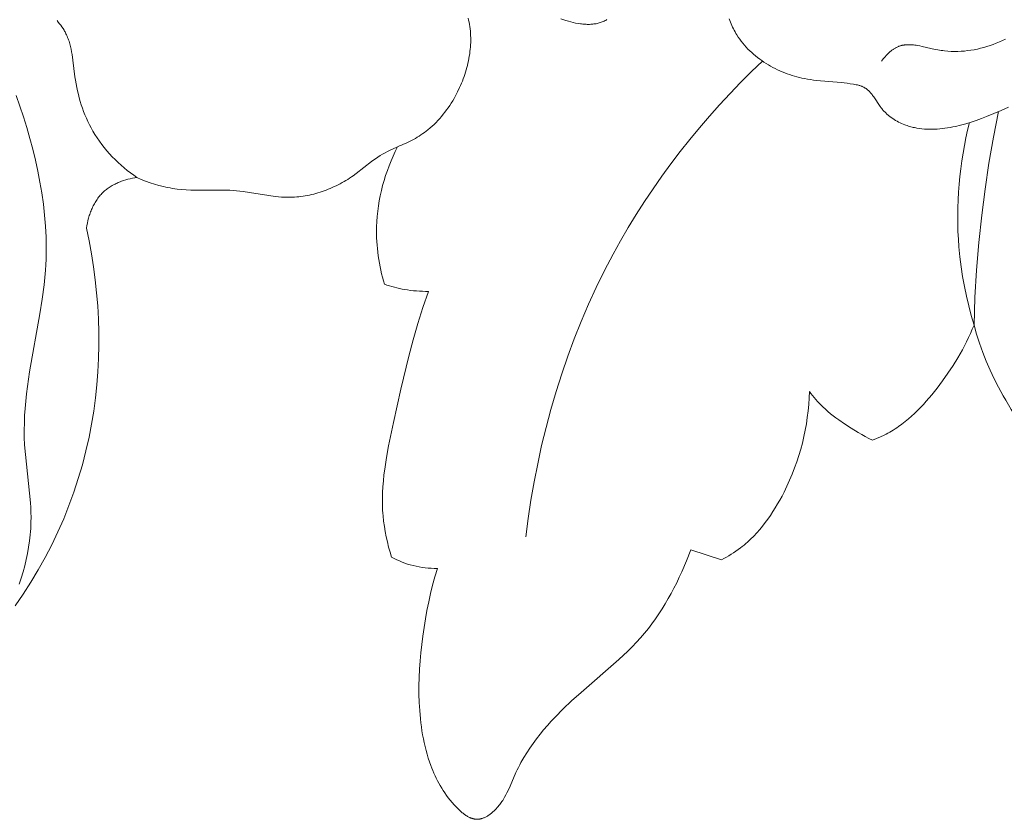
# Model space of a CAD drawing. Units: millimetres. Extents: x 4242 to 6242, y 1458 to 3458.
# Drawn here: x 5509 to 5539, y 2392 to 2417 of the extents above; entities that cross this region are included whole.
import ezdxf

# ---------------------------------------------------------------- set-up
doc = ezdxf.new("R2010")
doc.units = ezdxf.units.MM
doc.header["$MEASUREMENT"] = 0
doc.layers.get('0').update_dxf_attribs({"color": 163, "lineweight": 5})
doc.layers.add('Poliuretan_Stavros', color=161, linetype='Continuous', lineweight=5)

# ---------------------------------------------------------------- blocks, each defined once
blk = doc.blocks.new('NPU.VRS-006_1067_352')
at = {"layer": 'Poliuretan_Stavros'}
for points in [[(321.12, -263.518), (321.097, -263.531), (321.068, -263.547), (321.038, -263.562), (321.008, -263.576), (320.978, -263.588), (320.947, -263.6), (320.916, -263.61), (320.884, -263.62), (320.853, -263.628), (320.821, -263.636), (320.788, -263.643), (320.756, -263.648), (320.723, -263.653), (320.689, -263.657), (320.656, -263.66), (320.622, -263.662), (320.588, -263.664), (320.554, -263.664), (320.519, -263.664), (320.484, -263.663), (320.449, -263.661), (320.414, -263.659), (320.379, -263.656), (320.343, -263.652), (320.307, -263.647), (320.235, -263.636), (320.162, -263.623), (320.089, -263.607), (320.014, -263.589), (319.94, -263.57), (319.865, -263.548), (319.714, -263.5)], [(324.857, -263.497), (324.876, -263.548), (324.895, -263.599), (324.916, -263.649), (324.938, -263.699), (324.961, -263.748), (324.985, -263.797), (325.01, -263.845), (325.036, -263.893), (325.063, -263.94), (325.091, -263.986), (325.134, -264.052), (325.178, -264.117), (325.225, -264.18), (325.274, -264.242), (325.325, -264.302), (325.377, -264.361), (325.432, -264.418), (325.487, -264.473), (325.545, -264.527), (325.604, -264.58), (325.665, -264.63), (325.727, -264.68), (325.79, -264.727), (325.854, -264.773), (325.92, -264.818), (325.987, -264.861), (326.055, -264.902), (326.124, -264.942), (326.194, -264.979), (326.265, -265.016), (326.336, -265.05), (326.408, -265.084), (326.481, -265.115), (326.555, -265.145), (326.629, -265.173), (326.703, -265.199), (326.778, -265.224), (326.853, -265.246), (326.929, -265.268), (327.004, -265.287), (327.08, -265.305), (327.156, -265.321), (327.249, -265.338), (327.342, -265.353), (327.435, -265.367), (327.528, -265.378), (328.277, -265.445), (328.466, -265.466), (328.561, -265.479), (328.656, -265.494), (328.736, -265.508), (328.776, -265.517), (328.815, -265.526), (328.834, -265.532), (328.853, -265.537), (328.872, -265.543), (328.891, -265.55), (328.909, -265.557), (328.927, -265.564), (328.945, -265.572), (328.962, -265.58), (328.974, -265.586), (328.986, -265.593), (328.997, -265.6), (329.009, -265.606), (329.02, -265.614), (329.031, -265.621), (329.042, -265.629), (329.053, -265.637), (329.063, -265.645), (329.074, -265.653), (329.084, -265.662), (329.094, -265.671), (329.114, -265.689), (329.134, -265.708), (329.153, -265.728), (329.171, -265.748), (329.189, -265.769), (329.207, -265.79), (329.224, -265.812), (329.241, -265.835), (329.275, -265.881), (329.472, -266.171), (329.507, -266.218), (329.525, -266.241), (329.543, -266.263), (329.56, -266.284), (329.578, -266.304), (329.596, -266.323), (329.614, -266.343), (329.633, -266.362), (329.652, -266.38), (329.671, -266.398), (329.691, -266.416), (329.711, -266.434), (329.731, -266.451), (329.772, -266.483), (329.814, -266.515), (329.857, -266.545), (329.901, -266.574), (329.945, -266.601), (329.991, -266.626), (330.037, -266.651), (330.084, -266.674), (330.131, -266.695), (330.178, -266.715), (330.226, -266.734), (330.263, -266.748), (330.299, -266.76), (330.336, -266.772), (330.373, -266.784), (330.41, -266.794), (330.448, -266.804), (330.485, -266.813), (330.523, -266.821), (330.56, -266.829), (330.598, -266.836), (330.674, -266.848), (330.751, -266.857), (330.828, -266.864), (330.905, -266.869), (330.983, -266.871), (331.061, -266.871), (331.14, -266.869), (331.218, -266.865), (331.297, -266.858), (331.377, -266.85), (331.456, -266.84), (331.536, -266.828), (331.615, -266.814), (331.695, -266.799), (331.775, -266.782), (331.934, -266.744), (332.094, -266.7), (332.253, -266.651), (332.411, -266.599), (332.568, -266.542), (332.723, -266.483), (332.95, -266.391), (333.173, -266.294), (333.393, -266.192)], [(333.304, -264.119), (333.212, -264.162), (333.119, -264.202), (333.025, -264.241), (332.931, -264.277), (332.835, -264.31), (332.739, -264.341), (332.642, -264.369), (332.545, -264.395), (332.447, -264.418), (332.348, -264.438), (332.249, -264.454), (332.149, -264.468), (332.049, -264.479), (331.948, -264.487), (331.847, -264.491), (331.745, -264.492), (331.643, -264.49), (331.541, -264.484), (331.439, -264.474), (331.387, -264.468), (331.336, -264.461), (331.284, -264.453), (331.233, -264.445), (331.154, -264.429), (330.762, -264.341), (330.685, -264.325), (330.609, -264.311), (330.571, -264.305), (330.533, -264.299), (330.495, -264.295), (330.458, -264.291), (330.421, -264.288), (330.384, -264.287), (330.347, -264.286), (330.311, -264.286), (330.293, -264.287), (330.275, -264.288), (330.257, -264.29), (330.239, -264.291), (330.221, -264.293), (330.204, -264.296), (330.186, -264.299), (330.168, -264.302), (330.151, -264.305), (330.134, -264.309), (330.116, -264.314), (330.099, -264.318), (330.082, -264.323), (330.065, -264.329), (330.048, -264.335), (330.032, -264.342), (330.013, -264.349), (329.994, -264.358), (329.975, -264.367), (329.957, -264.376), (329.939, -264.387), (329.921, -264.397), (329.903, -264.408), (329.885, -264.42), (329.867, -264.432), (329.85, -264.444), (329.832, -264.457), (329.815, -264.47), (329.798, -264.483), (329.781, -264.497), (329.749, -264.526), (329.716, -264.556), (329.685, -264.587), (329.655, -264.619), (329.625, -264.652), (329.596, -264.685), (329.569, -264.719), (329.542, -264.753), (329.517, -264.788)], [(316.874, -263.47), (316.889, -263.535), (316.903, -263.599), (316.916, -263.664), (316.927, -263.732), (316.936, -263.8), (316.943, -263.869), (316.948, -263.938), (316.952, -264.007), (316.954, -264.077), (316.955, -264.147), (316.953, -264.216), (316.95, -264.286), (316.946, -264.357), (316.939, -264.427), (316.931, -264.497), (316.922, -264.567), (316.911, -264.637), (316.899, -264.708), (316.885, -264.778), (316.87, -264.847), (316.853, -264.917), (316.835, -264.986), (316.816, -265.056), (316.795, -265.124), (316.773, -265.193), (316.75, -265.261), (316.725, -265.329), (316.699, -265.396), (316.672, -265.463), (316.644, -265.529), (316.615, -265.595), (316.553, -265.724), (316.487, -265.851), (316.446, -265.926), (316.403, -265.999), (316.358, -266.071), (316.313, -266.142), (316.265, -266.212), (316.216, -266.281), (316.166, -266.348), (316.114, -266.414), (316.061, -266.478), (316.006, -266.541), (315.95, -266.602), (315.892, -266.662), (315.833, -266.721), (315.772, -266.777), (315.709, -266.832), (315.645, -266.885), (315.593, -266.926), (315.539, -266.966), (315.485, -267.005), (315.43, -267.043), (315.375, -267.08), (315.318, -267.115), (315.261, -267.149), (315.202, -267.182), (315.144, -267.214), (315.084, -267.245), (315.024, -267.274), (314.964, -267.303), (314.903, -267.33), (314.842, -267.356), (314.78, -267.381), (314.718, -267.404)], [(303.053, -265.842), (303.167, -266.166), (303.276, -266.491), (303.378, -266.819), (303.474, -267.149), (303.563, -267.481), (303.644, -267.814), (303.718, -268.148), (303.783, -268.483), (303.84, -268.819), (303.887, -269.156), (303.925, -269.493), (303.952, -269.831), (303.969, -270.168), (303.975, -270.505), (303.97, -270.842), (303.963, -271.01), (303.953, -271.178), (303.934, -271.401), (303.911, -271.624), (303.853, -272.068), (303.781, -272.512), (303.462, -274.289), (303.397, -274.736), (303.369, -274.958), (303.346, -275.18), (303.328, -275.402), (303.314, -275.625), (303.305, -275.848), (303.302, -276.07), (303.304, -276.293), (303.313, -276.516), (303.335, -276.812), (303.465, -277.993), (303.49, -278.288), (303.5, -278.436), (303.506, -278.584), (303.509, -278.731), (303.508, -278.879), (303.505, -278.975), (303.5, -279.071), (303.493, -279.167), (303.485, -279.263), (303.464, -279.454), (303.436, -279.646), (303.402, -279.836), (303.362, -280.026), (303.316, -280.216), (303.265, -280.404), (303.21, -280.591), (303.15, -280.777)], [(306.749, -268.349), (306.648, -268.278), (306.549, -268.204), (306.452, -268.128), (306.356, -268.05), (306.263, -267.968), (306.171, -267.885), (306.082, -267.798), (305.995, -267.71), (305.91, -267.619), (305.828, -267.526), (305.749, -267.431), (305.672, -267.333), (305.599, -267.234), (305.529, -267.132), (305.462, -267.029), (305.398, -266.924), (305.345, -266.828), (305.294, -266.732), (305.246, -266.634), (305.201, -266.534), (305.158, -266.434), (305.118, -266.332), (305.081, -266.229), (305.046, -266.125), (305.013, -266.021), (304.983, -265.915), (304.956, -265.808), (304.93, -265.701), (304.907, -265.592), (304.886, -265.484), (304.868, -265.374), (304.851, -265.264), (304.789, -264.754), (304.766, -264.586), (304.751, -264.503), (304.735, -264.421), (304.717, -264.339), (304.707, -264.299), (304.696, -264.259), (304.684, -264.219), (304.672, -264.18), (304.658, -264.141), (304.644, -264.102), (304.629, -264.063), (304.613, -264.025), (304.596, -263.988), (304.578, -263.95), (304.564, -263.924), (304.549, -263.897), (304.534, -263.871), (304.519, -263.845), (304.487, -263.793), (304.453, -263.743), (304.417, -263.693), (304.38, -263.644), (304.343, -263.596), (304.304, -263.549)], [(318.639, -279.332), (318.711, -278.771), (318.795, -278.21), (318.891, -277.651), (319.001, -277.093), (319.122, -276.538), (319.257, -275.984), (319.404, -275.434), (319.564, -274.888), (319.737, -274.345), (319.922, -273.806), (320.121, -273.272), (320.332, -272.743), (320.557, -272.22), (320.794, -271.703), (321.045, -271.192), (321.309, -270.688), (321.536, -270.278), (321.772, -269.873), (322.017, -269.473), (322.27, -269.078), (322.531, -268.689), (322.8, -268.305), (323.076, -267.926), (323.36, -267.554), (323.651, -267.187), (323.949, -266.825), (324.254, -266.47), (324.565, -266.121), (324.883, -265.777), (325.207, -265.44), (325.536, -265.11), (325.872, -264.785)], [(333.092, -266.33), (332.937, -267.117), (332.8, -267.907), (332.68, -268.7), (332.578, -269.496), (332.49, -270.333), (332.421, -271.173), (332.373, -272.014), (332.343, -272.855)], [(332.343, -272.855), (332.259, -272.563), (332.182, -272.269), (332.112, -271.973), (332.05, -271.675), (331.996, -271.375), (331.95, -271.074), (331.912, -270.772), (331.883, -270.469), (331.866, -270.23), (331.853, -269.991), (331.847, -269.751), (331.845, -269.512), (331.848, -269.272), (331.856, -269.032), (331.869, -268.793), (331.887, -268.554), (331.91, -268.315), (331.938, -268.077), (331.97, -267.84), (332.007, -267.603), (332.049, -267.367), (332.095, -267.133), (332.146, -266.9), (332.201, -266.667)], [(314.718, -267.404), (314.563, -267.475), (314.486, -267.512), (314.41, -267.55), (314.335, -267.589), (314.261, -267.631), (314.188, -267.674), (314.117, -267.719), (314.068, -267.752), (314.019, -267.785), (313.923, -267.855), (313.455, -268.221), (313.359, -268.291), (313.304, -268.329), (313.249, -268.366), (313.193, -268.402), (313.136, -268.437), (313.079, -268.471), (313.021, -268.503), (312.962, -268.535), (312.903, -268.566), (312.843, -268.596), (312.783, -268.625), (312.722, -268.653), (312.66, -268.679), (312.598, -268.705), (312.536, -268.729), (312.473, -268.753), (312.41, -268.775), (312.346, -268.795), (312.283, -268.815), (312.218, -268.833), (312.154, -268.85), (312.089, -268.866), (312.024, -268.881), (311.959, -268.894), (311.894, -268.906), (311.829, -268.916), (311.763, -268.925), (311.698, -268.933), (311.632, -268.939), (311.567, -268.944), (311.501, -268.947), (311.435, -268.949), (311.37, -268.949), (311.271, -268.947), (311.172, -268.942), (311.073, -268.934), (310.975, -268.923), (310.778, -268.896), (310.19, -268.799), (309.993, -268.77), (309.895, -268.759), (309.796, -268.749), (309.691, -268.742), (309.586, -268.736), (309.375, -268.732), (308.672, -268.736), (308.392, -268.73), (308.252, -268.722), (308.113, -268.712), (307.974, -268.697), (307.905, -268.688), (307.836, -268.678), (307.766, -268.666), (307.696, -268.653), (307.627, -268.638), (307.557, -268.622), (307.419, -268.587), (307.282, -268.548), (307.147, -268.504), (307.013, -268.456), (306.88, -268.404), (306.749, -268.349)], [(314.317, -271.61), (314.286, -271.504), (314.257, -271.396), (314.23, -271.288), (314.205, -271.18), (314.182, -271.071), (314.161, -270.961), (314.143, -270.851), (314.126, -270.741), (314.111, -270.631), (314.099, -270.52), (314.089, -270.409), (314.081, -270.297), (314.076, -270.186), (314.073, -270.074), (314.072, -269.962), (314.074, -269.851), (314.081, -269.692), (314.092, -269.533), (314.109, -269.374), (314.13, -269.216), (314.156, -269.059), (314.187, -268.902), (314.222, -268.746), (314.261, -268.591), (314.305, -268.438), (314.352, -268.285), (314.404, -268.134), (314.459, -267.984), (314.518, -267.837), (314.581, -267.69), (314.648, -267.546), (314.718, -267.404)], [(306.749, -268.349), (306.68, -268.358), (306.612, -268.37), (306.543, -268.384), (306.474, -268.4), (306.406, -268.418), (306.339, -268.439), (306.272, -268.462), (306.239, -268.474), (306.206, -268.487), (306.173, -268.5), (306.141, -268.514), (306.109, -268.529), (306.078, -268.544), (306.046, -268.56), (306.015, -268.577), (305.985, -268.594), (305.955, -268.612), (305.925, -268.63), (305.896, -268.649), (305.868, -268.669), (305.84, -268.689), (305.812, -268.71), (305.785, -268.732), (305.759, -268.755), (305.733, -268.778), (305.705, -268.804), (305.678, -268.832), (305.651, -268.86), (305.626, -268.889), (305.601, -268.919), (305.576, -268.95), (305.553, -268.981), (305.53, -269.013), (305.509, -269.046), (305.487, -269.079), (305.467, -269.112), (305.448, -269.147), (305.429, -269.181), (305.411, -269.216), (305.393, -269.252), (305.376, -269.288), (305.36, -269.324), (305.345, -269.361), (305.331, -269.398), (305.317, -269.435), (305.304, -269.473), (305.291, -269.511), (305.279, -269.549), (305.268, -269.587), (305.248, -269.663), (305.231, -269.74), (305.216, -269.817), (305.204, -269.894)], [(305.204, -269.894), (305.285, -270.285), (305.358, -270.678), (305.42, -271.074), (305.473, -271.471), (305.515, -271.87), (305.548, -272.271), (305.57, -272.672), (305.582, -273.074), (305.583, -273.477), (305.574, -273.879), (305.554, -274.282), (305.522, -274.683), (305.48, -275.084), (305.426, -275.484), (305.36, -275.883), (305.283, -276.279), (305.187, -276.705), (305.078, -277.128), (304.954, -277.547), (304.818, -277.962), (304.669, -278.373), (304.507, -278.779), (304.332, -279.18), (304.144, -279.574), (303.944, -279.962), (303.732, -280.342), (303.508, -280.715), (303.272, -281.08), (303.025, -281.436)], [(314.532, -279.951), (314.486, -279.797), (314.444, -279.641), (314.406, -279.485), (314.371, -279.328), (314.34, -279.169), (314.313, -279.011), (314.291, -278.852), (314.274, -278.692), (314.267, -278.603), (314.261, -278.514), (314.255, -278.335), (314.254, -278.156), (314.259, -277.977), (314.268, -277.797), (314.282, -277.618), (314.301, -277.439), (314.323, -277.26), (314.377, -276.902), (314.442, -276.544), (314.589, -275.831), (314.813, -274.811), (315.057, -273.803), (315.191, -273.303), (315.335, -272.807), (315.492, -272.314), (315.662, -271.825)], [(315.662, -271.825), (315.57, -271.825), (315.479, -271.823), (315.387, -271.819), (315.296, -271.813), (315.205, -271.805), (315.114, -271.795), (315.023, -271.782), (314.932, -271.768), (314.854, -271.754), (314.776, -271.738), (314.699, -271.72), (314.621, -271.701), (314.545, -271.681), (314.468, -271.659), (314.392, -271.635), (314.317, -271.61)], [(332.343, -272.855), (332.29, -272.984), (332.235, -273.113), (332.176, -273.24), (332.116, -273.365), (332.053, -273.49), (331.987, -273.613), (331.919, -273.736), (331.849, -273.857), (331.702, -274.096), (331.547, -274.33), (331.384, -274.56), (331.213, -274.787), (331.052, -274.988), (330.884, -275.185), (330.798, -275.281), (330.709, -275.374), (330.619, -275.466), (330.527, -275.556), (330.433, -275.642), (330.337, -275.726), (330.238, -275.807), (330.138, -275.885), (330.035, -275.96), (329.982, -275.995), (329.929, -276.03), (329.876, -276.064), (329.821, -276.097), (329.767, -276.129), (329.711, -276.16), (329.654, -276.19), (329.596, -276.22), (329.479, -276.275), (329.359, -276.327), (329.239, -276.375)], [(334.818, -277.061), (334.591, -276.831), (334.37, -276.593), (334.158, -276.347), (333.954, -276.094), (333.855, -275.965), (333.759, -275.835), (333.665, -275.702), (333.573, -275.568), (333.483, -275.432), (333.397, -275.295), (333.312, -275.156), (333.23, -275.015), (333.09, -274.758), (332.957, -274.497), (332.834, -274.232), (332.718, -273.962), (332.612, -273.69), (332.514, -273.414), (332.424, -273.136), (332.343, -272.855)], [(327.308, -274.887), (327.301, -275.085), (327.288, -275.283), (327.27, -275.481), (327.246, -275.678), (327.216, -275.875), (327.181, -276.071), (327.14, -276.266), (327.094, -276.461), (327.043, -276.654), (326.986, -276.846), (326.924, -277.036), (326.857, -277.225), (326.784, -277.412), (326.706, -277.598), (326.623, -277.781), (326.535, -277.963), (326.472, -278.085), (326.407, -278.206), (326.339, -278.325), (326.268, -278.443), (326.195, -278.559), (326.12, -278.673), (326.041, -278.785), (325.96, -278.895), (325.876, -279.002), (325.789, -279.106), (325.7, -279.208), (325.607, -279.306), (325.511, -279.401), (325.462, -279.448), (325.412, -279.493), (325.361, -279.537), (325.31, -279.581), (325.258, -279.624), (325.204, -279.665), (325.135, -279.717), (325.064, -279.767), (324.992, -279.816), (324.919, -279.863), (324.845, -279.909), (324.77, -279.953), (324.694, -279.996), (324.618, -280.037)], [(329.239, -276.375), (329.128, -276.319), (329.018, -276.261), (328.909, -276.201), (328.801, -276.139), (328.589, -276.01), (328.381, -275.874), (328.208, -275.755), (328.123, -275.693), (328.04, -275.63), (327.958, -275.565), (327.878, -275.499), (327.799, -275.43), (327.722, -275.359), (327.666, -275.304), (327.611, -275.247), (327.558, -275.19), (327.505, -275.131), (327.454, -275.072), (327.404, -275.011), (327.355, -274.949), (327.308, -274.887)], [(315.934, -280.295), (315.84, -280.294), (315.746, -280.291), (315.653, -280.285), (315.559, -280.276), (315.466, -280.264), (315.373, -280.249), (315.281, -280.23), (315.19, -280.209), (315.104, -280.186), (315.019, -280.16), (314.936, -280.131), (314.853, -280.1), (314.771, -280.067), (314.69, -280.03), (314.61, -279.992), (314.532, -279.951)], [(323.688, -279.722), (323.554, -280.062), (323.409, -280.4), (323.332, -280.567), (323.252, -280.732), (323.169, -280.897), (323.083, -281.059), (322.994, -281.219), (322.901, -281.378), (322.805, -281.533), (322.706, -281.687), (322.603, -281.837), (322.496, -281.984), (322.386, -282.128), (322.272, -282.269), (322.148, -282.412), (322.021, -282.551), (321.89, -282.688), (321.756, -282.821), (321.481, -283.08), (320.327, -284.085), (320.04, -284.343), (319.784, -284.586), (319.536, -284.838), (319.416, -284.966), (319.298, -285.097), (319.184, -285.23), (319.073, -285.365), (318.965, -285.503), (318.861, -285.643), (318.762, -285.785), (318.667, -285.929), (318.577, -286.076), (318.491, -286.226), (318.451, -286.302), (318.411, -286.378), (318.374, -286.455), (318.337, -286.532), (318.159, -286.947), (318.096, -287.084), (318.063, -287.152), (318.028, -287.22), (317.991, -287.287), (317.952, -287.352), (317.931, -287.385), (317.91, -287.417), (317.888, -287.449), (317.865, -287.481), (317.841, -287.513), (317.817, -287.544), (317.791, -287.575), (317.765, -287.605), (317.733, -287.64), (317.701, -287.674), (317.667, -287.707), (317.632, -287.739), (317.596, -287.769), (317.578, -287.784), (317.559, -287.798), (317.54, -287.812), (317.522, -287.826), (317.503, -287.839), (317.483, -287.851), (317.464, -287.863), (317.445, -287.875), (317.425, -287.886), (317.405, -287.896), (317.385, -287.906), (317.366, -287.915), (317.346, -287.923), (317.326, -287.93), (317.305, -287.937), (317.295, -287.941), (317.285, -287.943), (317.275, -287.946), (317.265, -287.949), (317.255, -287.951), (317.245, -287.953), (317.235, -287.955), (317.225, -287.957), (317.215, -287.959), (317.204, -287.96), (317.194, -287.961), (317.184, -287.962), (317.174, -287.963), (317.164, -287.963), (317.152, -287.963), (317.14, -287.963), (317.128, -287.963), (317.116, -287.962), (317.104, -287.961), (317.092, -287.959), (317.079, -287.958), (317.067, -287.955), (317.055, -287.953), (317.043, -287.951), (317.031, -287.948), (317.02, -287.944), (317.008, -287.941), (316.996, -287.937), (316.984, -287.933), (316.972, -287.929), (316.96, -287.925), (316.948, -287.92), (316.937, -287.915), (316.925, -287.91), (316.901, -287.898), (316.878, -287.886), (316.855, -287.873), (316.832, -287.86), (316.809, -287.845), (316.786, -287.83), (316.764, -287.814), (316.741, -287.797), (316.719, -287.78), (316.697, -287.762), (316.654, -287.725), (316.611, -287.686), (316.569, -287.646), (316.528, -287.604), (316.488, -287.562), (316.449, -287.519), (316.386, -287.448), (316.326, -287.376), (316.269, -287.304), (316.215, -287.231), (316.163, -287.158), (316.114, -287.084), (316.067, -287.01), (316.022, -286.935), (315.979, -286.86), (315.939, -286.784), (315.9, -286.708), (315.864, -286.631), (315.829, -286.554), (315.795, -286.476), (315.764, -286.397), (315.733, -286.318), (315.693, -286.204), (315.655, -286.09), (315.62, -285.974), (315.588, -285.858), (315.558, -285.74), (315.53, -285.621), (315.505, -285.502), (315.483, -285.381), (315.462, -285.26), (315.444, -285.137), (315.428, -285.015), (315.414, -284.891), (315.393, -284.642), (315.379, -284.391), (315.372, -284.139), (315.372, -283.886), (315.379, -283.632), (315.391, -283.378), (315.409, -283.124), (315.432, -282.871), (315.49, -282.369), (315.528, -282.103), (315.57, -281.839), (315.616, -281.577), (315.668, -281.318), (315.726, -281.06), (315.789, -280.803), (315.858, -280.548), (315.934, -280.295)], [(324.618, -280.037), (323.688, -279.722)]]:
    blk.add_lwpolyline(points, dxfattribs=at)

msp = doc.modelspace()

# ---------------------------------------------------------------- block references
msp.add_blockref('NPU.VRS-006_1067_352', (5206.154, 2680.043))

doc.saveas('drawing.dxf')
